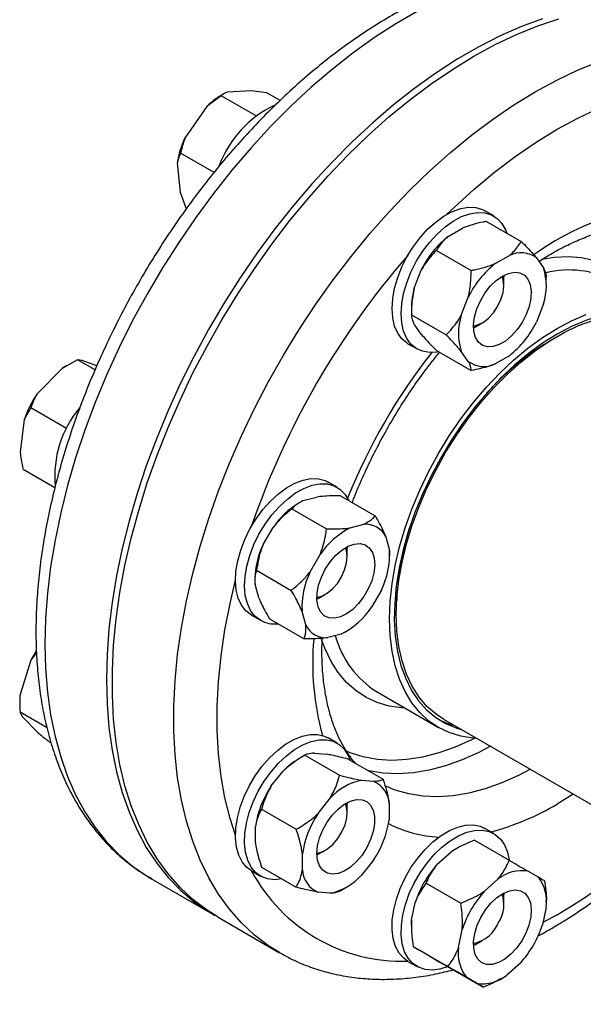
# Model space of a CAD drawing. Units: millimetres. Extents: x 52 to 5408, y 52 to 3809.
# Drawn here: x 3866 to 3976, y 2423 to 2615 of the extents above; entities that cross this region are included whole.
import ezdxf

# ---------------------------------------------------------------- set-up
doc = ezdxf.new("R2010")
doc.units = ezdxf.units.MM
doc.header["$LTSCALE"] = 13

msp = doc.modelspace()

# ---------------------------------------------------------------- linework, layer by layer
at = {"color": 7, "linetype": 'Continuous', "lineweight": 25}
for p, q in [((3905.44, 2600.24), (3902.67, 2598.15)), ((3912.28, 2596.28), (3905.44, 2600.24)), ((3905.96, 2600.6), (3905.55, 2600.37)), ((3911.38, 2601.22), (3906.61, 2600.9)), ((3914.39, 2600.82), (3911.38, 2601.22)), ((3916.99, 2599.32), (3914.39, 2600.82)), ((3902.67, 2598.15), (3898.45, 2592.15)), ((3904.05, 2585.23), (3897.52, 2589)), ((3896.84, 2587.05), (3897.4, 2581.37)), ((3897.4, 2581.37), (3898.56, 2578.35)), ((3898.71, 2578.26), (3898.56, 2578.35)), ((3958.73, 2576.74), (3956.97, 2577.76)), ((3957.34, 2575.68), (3964.12, 2571.76)), ((3949.86, 2572.75), (3952.61, 2574.34)), ((3947.54, 2570.02), (3954.33, 2566.1)), ((3959.05, 2567.44), (3961.8, 2569.03)), ((3967.09, 2568.56), (3968.46, 2566.6)), ((3943.2, 2562.63), (3944.57, 2566.17)), ((3960.7, 2565.12), (3960.71, 2564.81)), ((3960.71, 2563.17), (3960.71, 2564.81)), ((3969.02, 2563.4), (3969.02, 2564.79)), ((3952.39, 2557.33), (3953.77, 2560.87)), ((3968.46, 2559.55), (3967.09, 2556.01)), ((3942.64, 2558.78), (3942.64, 2557.4)), ((3942.64, 2557.4), (3949.43, 2553.48)), ((3944.57, 2553.63), (3943.2, 2555.58)), ((3955.05, 2555.01), (3956.47, 2555.83)), ((3955.05, 2555.01), (3954.78, 2554.86)), ((3941.97, 2551.78), (3943.74, 2550.76)), ((3947.54, 2550.43), (3954.33, 2546.51)), ((3953.77, 2548.32), (3952.39, 2550.28)), ((3877.38, 2548.61), (3874.33, 2546.96)), ((3880.79, 2546.64), (3877.38, 2548.61)), ((3878.24, 2548.51), (3877.38, 2548.61)), ((3881.15, 2547.48), (3878.24, 2548.51)), ((3961.8, 2549.43), (3959.05, 2547.85)), ((3874.33, 2546.96), (3869.45, 2541.98)), ((3875.18, 2547.48), (3874.94, 2547.34)), ((3868.24, 2539.27), (3866.96, 2536.98)), ((3875.23, 2535.23), (3868.24, 2539.27)), ((3866.96, 2536.98), (3866.15, 2530.55)), ((3872.93, 2523.62), (3866.72, 2527.21)), ((3928.12, 2523.71), (3926.35, 2524.73)), ((3920.84, 2520.77), (3920.62, 2520.65)), ((3921.49, 2521.1), (3924.14, 2521.81)), ((3928.75, 2522.03), (3935.54, 2518.11)), ((3919.29, 2519.49), (3926.07, 2515.57)), ((3913.65, 2512.5), (3915.59, 2515.87)), ((3930.68, 2515.79), (3933.34, 2516.5)), ((3937.65, 2514.01), (3938.36, 2511.35)), ((3930.09, 2512.1), (3930.1, 2511.78)), ((3930.1, 2510.15), (3930.1, 2511.78)), ((3938.36, 2511.35), (3938.35, 2510.63)), ((3922.84, 2507.19), (3924.78, 2510.56)), ((3938.41, 2510.38), (3938.41, 2510.63)), ((3912.36, 2507.49), (3919.15, 2503.57)), ((3912.02, 2505.76), (3912.02, 2505.54)), ((3912.78, 2502.12), (3912.07, 2504.78)), ((3936.78, 2503.63), (3934.84, 2500.27)), ((3924.44, 2501.98), (3925.85, 2502.8)), ((3911.35, 2498.75), (3913.12, 2497.73)), ((3914.89, 2498.03), (3921.68, 2494.11)), ((3921.97, 2496.82), (3921.26, 2499.47)), ((3928.94, 2495.04), (3926.29, 2494.33)), ((3929.62, 2495.38), (3928.94, 2495.04)), ((3929.62, 2495.38), (3929.81, 2495.49)), ((3868.24, 2489.96), (3866.12, 2483.22)), ((3869.35, 2491.41), (3868.24, 2489.96)), ((3935.93, 2483.72), (3947.95, 2476.78)), ((3866.06, 2481.97), (3866.06, 2481.5)), ((3871.4, 2476.69), (3866.12, 2479.74)), ((3866.12, 2479.74), (3866.54, 2478.91)), ((3866.54, 2478.91), (3869.62, 2475.81)), ((3948.89, 2478.42), (4295.21, 2278.49)), ((3928.12, 2473.71), (3926.35, 2474.73)), ((3872.21, 2473.74), (3871.89, 2473.93)), ((3921.82, 2471.34), (3920.62, 2470.65)), ((3921.82, 2471.34), (3928.61, 2467.43)), ((3923.67, 2471.77), (3926.05, 2471.55)), ((3930.31, 2470.59), (3937.1, 2466.67)), ((3915.19, 2465.28), (3917.57, 2468.24)), ((3932.86, 2466.46), (3935.25, 2466.25)), ((3974.29, 2463.75), (3971.11, 2461.8)), ((3924.38, 2459.97), (3926.76, 2462.93)), ((3930.09, 2462.1), (3930.1, 2461.79)), ((3930.1, 2460.15), (3930.1, 2461.79)), ((3938.3, 2461.9), (3938.3, 2458.73)), ((3913.34, 2460.79), (3920.13, 2456.87)), ((3912.13, 2454.24), (3912.13, 2457.41)), ((3958.73, 2456.04), (3956.97, 2457.06)), ((3954.97, 2454.74), (3961.76, 2450.82)), ((3921.33, 2448.93), (3921.33, 2452.11)), ((3924.44, 2451.99), (3924.16, 2451.84)), ((3924.44, 2451.99), (3925.85, 2452.8)), ((3947.71, 2450.06), (3950.37, 2452.42)), ((3951.42, 2453.08), (3951.23, 2452.97)), ((3935.25, 2450.86), (3932.86, 2447.9)), ((3911.35, 2448.75), (3913.12, 2447.73)), ((3913.34, 2449.47), (3920.13, 2445.56)), ((3965.46, 2448.69), (3967.4, 2447.57)), ((3891.7, 2447.29), (3903.72, 2440.35)), ((3891.7, 2447.29), (3891.82, 2447.22)), ((3945.51, 2446.35), (3952.3, 2442.43)), ((3956.9, 2444.76), (3959.56, 2447.11)), ((3926.76, 2444.38), (3924.38, 2444.59)), ((3928.61, 2444.8), (3929.81, 2445.49)), ((3960.7, 2444.42), (3960.71, 2444.11)), ((3960.71, 2442.47), (3960.71, 2444.11)), ((3942.68, 2439.11), (3943.39, 2442.59)), ((3969.02, 2442.7), (3969.02, 2442.92)), ((3968.98, 2441.67), (3968.27, 2438.19)), ((3971.11, 2440.16), (3968.36, 2438.63)), ((3904.86, 2439.7), (3916.88, 2432.76)), ((3942.64, 2438.08), (3942.64, 2437.83)), ((3951.88, 2433.8), (3952.59, 2437.28)), ((3955.05, 2434.31), (3954.78, 2434.16)), ((3955.05, 2434.31), (3956.47, 2435.12)), ((3942.97, 2433.96), (3949.76, 2430.04)), ((3946.21, 2432.09), (3944.26, 2433.21)), ((3941.97, 2431.07), (3943.74, 2430.05)), ((3963.95, 2430.72), (3961.3, 2428.36)), ((3949.9, 2429.96), (3956.69, 2426.04)), ((3955.4, 2426.78), (3953.46, 2427.91)), ((3960.21, 2427.69), (3960.43, 2427.81))]:
    msp.add_line(p, q, dxfattribs=at)
at = {"color": 7, "linetype": 'Continuous', "lineweight": 25, "flags": 128}
for points in [[(3943.79, 2616.72), (3939.6, 2614.3), (3935.42, 2611.6), (3931.26, 2608.63), (3927.13, 2605.39), (3923.06, 2601.9), (3919.05, 2598.17), (3915.12, 2594.22), (3911.29, 2590.06), (3907.56, 2585.69), (3903.95, 2581.15), (3900.48, 2576.44), (3897.15, 2571.58), (3893.97, 2566.59), (3890.96, 2561.48), (3888.14, 2556.28), (3885.49, 2551), (3883.05, 2545.65), (3880.81, 2540.27), (3878.79, 2534.86), (3876.99, 2529.45), (3875.41, 2524.06), (3874.07, 2518.7), (3872.97, 2513.4), (3872.1, 2508.16), (3871.48, 2503.02), (3871.11, 2497.98), (3870.99, 2493.07)], [(3968.29, 2615.27), (3964.16, 2613.74), (3960, 2611.91), (3955.82, 2609.78), (3951.62, 2607.36), (3947.44, 2604.66), (3943.28, 2601.69), (3939.16, 2598.45), (3935.08, 2594.96), (3931.07, 2591.23), (3927.15, 2587.28), (3923.31, 2583.12), (3919.58, 2578.75), (3915.97, 2574.21), (3912.5, 2569.5), (3909.17, 2564.64), (3905.99, 2559.65), (3902.98, 2554.54), (3900.16, 2549.34), (3897.52, 2544.06), (3895.07, 2538.71), (3892.84, 2533.33), (3890.81, 2527.92), (3889.01, 2522.51), (3887.43, 2517.12), (3886.09, 2511.76), (3884.99, 2506.46), (3884.12, 2501.22), (3883.51, 2496.08), (3883.13, 2491.04), (3883.01, 2486.13)], [(3904.86, 2439.7), (3902.68, 2441.07), (3899.94, 2443.15), (3897.4, 2445.53), (3895.06, 2448.2), (3892.93, 2451.13), (3891.01, 2454.33), (3889.32, 2457.79), (3887.87, 2461.48), (3886.64, 2465.4), (3885.66, 2469.54), (3884.92, 2473.87), (3884.42, 2478.39), (3884.17, 2483.08), (3884.17, 2487.92), (3884.42, 2492.89), (3884.92, 2497.98), (3885.66, 2503.18), (3886.64, 2508.45), (3887.87, 2513.78), (3889.32, 2519.16), (3891.01, 2524.57), (3892.93, 2529.98), (3895.06, 2535.37), (3897.4, 2540.74), (3899.94, 2546.05), (3902.68, 2551.3), (3905.6, 2556.46), (3908.69, 2561.51), (3911.94, 2566.43), (3915.35, 2571.22), (3918.89, 2575.85), (3922.56, 2580.31), (3926.35, 2584.57), (3930.23, 2588.63), (3934.2, 2592.47), (3938.24, 2596.08), (3942.34, 2599.45), (3946.49, 2602.55), (3950.66, 2605.39), (3954.85, 2607.96), (3959.04, 2610.23), (3963.21, 2612.21), (3967.36, 2613.89), (3971.46, 2615.26)], [(3916.83, 2432.78), (3914.7, 2434.13), (3911.96, 2436.21), (3909.42, 2438.59), (3907.08, 2441.26), (3904.95, 2444.19), (3903.03, 2447.39), (3901.35, 2450.85), (3899.89, 2454.54), (3898.66, 2458.46), (3897.68, 2462.6), (3896.94, 2466.93), (3896.44, 2471.45), (3896.19, 2476.14), (3896.19, 2480.98), (3896.44, 2485.95), (3896.94, 2491.05), (3897.68, 2496.24), (3898.66, 2501.51), (3899.89, 2506.84), (3901.35, 2512.22), (3903.03, 2517.63), (3904.95, 2523.04), (3907.08, 2528.43), (3909.42, 2533.8), (3911.96, 2539.11), (3914.7, 2544.36), (3917.62, 2549.52), (3920.71, 2554.57), (3923.97, 2559.5), (3927.37, 2564.28), (3930.91, 2568.91), (3934.58, 2573.37), (3938.37, 2577.63), (3942.25, 2581.69), (3946.22, 2585.53), (3950.26, 2589.14), (3954.36, 2592.51), (3958.51, 2595.62), (3962.68, 2598.45), (3966.87, 2601.02), (3971.06, 2603.29), (3975.24, 2605.27), (3979.38, 2606.95)], [(3949.54, 2577.06), (3950.97, 2578.42), (3954.9, 2581.99), (3958.9, 2585.31), (3962.95, 2588.37), (3967.02, 2591.16), (3971.11, 2593.67), (3975.21, 2595.88), (3979.28, 2597.8), (3983.33, 2599.41), (3987.33, 2600.71), (3991.26, 2601.69), (3992.69, 2601.97)], [(3938.86, 2558.64), (3938.98, 2560.59), (3939.35, 2562.62), (3939.96, 2564.71), (3940.79, 2566.81), (3941.82, 2568.85), (3943.04, 2570.8), (3944.4, 2572.6), (3945.88, 2574.22), (3947.45, 2575.62), (3949.06, 2576.77), (3950.68, 2577.64), (3952.28, 2578.2), (3953.81, 2578.45), (3955.23, 2578.38), (3956.52, 2577.98), (3956.97, 2577.76)], [(3940.63, 2557.62), (3940.75, 2559.56), (3941.12, 2561.6), (3941.73, 2563.69), (3942.56, 2565.78), (3943.59, 2567.83), (3944.8, 2569.78), (3946.17, 2571.58), (3947.65, 2573.2), (3949.22, 2574.6), (3950.83, 2575.75), (3952.45, 2576.62), (3954.05, 2577.18), (3955.57, 2577.43), (3957, 2577.36), (3958.29, 2576.96), (3959.42, 2576.26), (3960.35, 2575.27), (3961.07, 2574), (3961.31, 2573.38)], [(3968.06, 2568.27), (3970.59, 2568.67), (3973.26, 2568.8), (3975.82, 2568.6), (3978.24, 2568.07), (3980.52, 2567.22), (3982.62, 2566.06), (3984.53, 2564.59), (3986.25, 2562.83), (3987.73, 2560.83)], [(3960.43, 2564.97), (3961.64, 2565.52), (3962.8, 2565.74), (3963.85, 2565.62), (3964.74, 2565.16), (3965.43, 2564.38), (3965.88, 2563.33), (3966.08, 2562.05), (3966.01, 2560.61), (3965.68, 2559.06), (3965.11, 2557.48), (3964.32, 2555.94), (3963.34, 2554.53), (3962.23, 2553.29), (3961.04, 2552.3), (3959.82, 2551.59), (3958.62, 2551.21), (3957.51, 2551.16), (3956.54, 2551.45), (3955.75, 2552.07), (3955.17, 2552.99), (3954.84, 2554.16), (3954.78, 2555.53), (3954.98, 2557.04), (3955.43, 2558.61), (3956.12, 2560.18), (3957, 2561.66), (3958.05, 2563), (3959.21, 2564.12), (3960.43, 2564.97)], [(3954.77, 2555.26), (3955.59, 2555.43), (3956.65, 2555.94), (3957.7, 2556.75), (3958.67, 2557.81), (3959.5, 2559.06), (3960.14, 2560.41), (3960.56, 2561.78), (3960.71, 2563.08), (3960.6, 2564.24), (3960.36, 2564.93)], [(3955.44, 2474.64), (3954.73, 2474.69), (3952.32, 2475.07), (3950.05, 2475.77), (3947.94, 2476.78), (3946.01, 2478.1), (3944.27, 2479.71), (3942.74, 2481.61), (3941.42, 2483.78), (3940.32, 2486.2), (3939.46, 2488.85), (3938.85, 2491.71), (3938.47, 2494.77), (3938.35, 2498), (3938.47, 2501.37), (3938.85, 2504.85), (3939.46, 2508.43), (3940.32, 2512.08), (3941.42, 2515.76), (3942.74, 2519.45), (3944.27, 2523.12), (3946.01, 2526.74), (3947.94, 2530.29), (3950.05, 2533.74), (3952.32, 2537.06), (3954.73, 2540.22), (3957.27, 2543.21), (3959.91, 2546), (3962.63, 2548.57), (3965.43, 2550.89), (3968.26, 2552.96), (3971.11, 2554.75), (3973.97, 2556.26), (3976.8, 2557.46)], [(3941.97, 2551.78), (3941.82, 2551.86), (3940.79, 2552.71), (3939.96, 2553.84), (3939.35, 2555.23), (3938.98, 2556.85), (3938.86, 2558.64)], [(3947.93, 2550.2), (3947.65, 2550.15), (3946.17, 2550.06), (3944.8, 2550.29), (3943.59, 2550.84), (3942.56, 2551.69), (3941.73, 2552.82), (3941.12, 2554.21), (3940.75, 2555.83), (3940.63, 2557.62)], [(3996.85, 2553.38), (3995.74, 2554.4), (3993.86, 2555.74), (3991.81, 2556.77), (3989.59, 2557.49), (3987.23, 2557.9), (3984.74, 2557.98), (3982.14, 2557.75), (3979.46, 2557.19), (3976.72, 2556.32), (3973.93, 2555.14), (3971.11, 2553.66)], [(3939.68, 2498.77), (3939.81, 2502.09), (3940.19, 2505.54), (3940.82, 2509.08), (3941.69, 2512.68), (3942.8, 2516.31), (3944.13, 2519.95), (3945.69, 2523.57), (3947.45, 2527.13), (3949.39, 2530.61), (3951.52, 2533.98), (3953.8, 2537.21), (3956.22, 2540.28), (3958.76, 2543.16), (3961.4, 2545.82), (3964.12, 2548.26), (3966.9, 2550.44), (3969.7, 2552.36), (3972.53, 2553.99), (3975.33, 2555.32), (3978.11, 2556.34)], [(3971.11, 2553.66), (3968.3, 2551.89), (3965.51, 2549.85), (3962.77, 2547.55), (3960.09, 2545.01), (3957.49, 2542.25), (3955, 2539.3), (3952.64, 2536.16), (3950.42, 2532.88), (3948.37, 2529.47), (3946.49, 2525.97), (3944.81, 2522.39), (3943.33, 2518.77), (3942.07, 2515.14), (3941.03, 2511.52), (3940.23, 2507.94), (3939.68, 2504.43), (3939.37, 2501.02), (3939.3, 2497.74), (3939.49, 2494.6), (3939.92, 2491.64), (3940.6, 2488.88), (3941.52, 2486.33), (3942.67, 2484.03), (3944.04, 2481.98), (3945.62, 2480.21), (3947.41, 2478.72), (3949.37, 2477.53), (3951.51, 2476.65), (3952.4, 2476.39)], [(3874.94, 2547.34), (3874.83, 2547.28), (3874.33, 2546.96)], [(3911.35, 2498.75), (3910.3, 2499.56), (3909.44, 2500.66), (3908.8, 2502.02), (3908.4, 2503.61), (3908.25, 2505.38), (3908.34, 2507.31), (3908.68, 2509.34), (3909.26, 2511.43), (3910.06, 2513.52), (3911.07, 2515.57), (3912.26, 2517.53), (3913.61, 2519.36), (3915.08, 2521.01), (3916.63, 2522.44), (3918.24, 2523.62), (3919.87, 2524.52), (3921.47, 2525.12), (3923.01, 2525.41), (3924.45, 2525.38), (3925.76, 2525.02), (3926.35, 2524.73)], [(3913.12, 2497.73), (3912.06, 2498.54), (3911.21, 2499.64), (3910.57, 2501), (3910.17, 2502.59), (3910.02, 2504.36), (3910.11, 2506.29), (3910.45, 2508.32), (3911.03, 2510.41), (3911.83, 2512.5), (3912.84, 2514.55), (3914.03, 2516.51), (3915.38, 2518.34), (3916.84, 2519.99), (3918.4, 2521.42), (3920.01, 2522.6), (3921.63, 2523.5), (3923.23, 2524.1), (3924.77, 2524.39), (3926.21, 2524.36), (3927.52, 2524), (3928.67, 2523.34), (3929.63, 2522.38), (3930.38, 2521.15), (3930.42, 2521.06)], [(3924.16, 2502.23), (3925.11, 2502.45), (3926.17, 2503), (3927.21, 2503.84), (3928.17, 2504.93), (3928.98, 2506.19), (3929.59, 2507.55), (3929.97, 2508.92), (3930.1, 2510.21), (3929.95, 2511.34), (3929.74, 2511.9)], [(3925.81, 2507.72), (3926.77, 2509.16), (3927.86, 2510.42), (3929.05, 2511.45), (3930.27, 2512.19), (3931.47, 2512.62), (3932.6, 2512.71), (3933.59, 2512.46), (3934.41, 2511.88), (3935.01, 2510.99), (3935.37, 2509.85), (3935.47, 2508.5), (3935.3, 2507.01), (3934.88, 2505.44), (3934.22, 2503.87), (3933.36, 2502.37), (3932.33, 2501.01), (3931.18, 2499.86), (3929.97, 2498.97), (3928.75, 2498.38), (3927.58, 2498.12), (3926.51, 2498.2), (3925.6, 2498.62), (3924.89, 2499.36), (3924.4, 2500.37), (3924.17, 2501.63), (3924.21, 2503.06), (3924.5, 2504.6), (3925.05, 2506.18), (3925.81, 2507.72)], [(3908.25, 2455.7), (3907.18, 2459), (3906.19, 2463.01), (3905.43, 2467.22), (3904.93, 2471.62), (3904.68, 2476.2), (3904.68, 2480.92), (3904.93, 2485.79), (3905.43, 2490.77), (3906.19, 2495.85), (3907.18, 2501.01), (3908.25, 2505.53)], [(3924.44, 2501.98), (3924.27, 2501.89), (3924.16, 2501.83)], [(3948.89, 2478.42), (3947.45, 2479.37), (3945.69, 2480.9), (3944.13, 2482.72), (3942.8, 2484.82), (3941.69, 2487.17), (3940.82, 2489.77), (3940.19, 2492.58), (3939.81, 2495.59), (3939.68, 2498.77)], [(3941.39, 2480.56), (3940.8, 2480.6), (3938.31, 2480.96), (3935.96, 2481.65), (3933.77, 2482.66), (3931.76, 2483.97), (3929.94, 2485.59), (3928.33, 2487.5), (3926.93, 2489.68), (3925.76, 2492.12), (3925.08, 2493.97)], [(3870.99, 2493.07), (3871.11, 2488.31), (3871.48, 2483.7), (3872.1, 2479.27), (3872.97, 2475.04), (3874.07, 2471.01), (3875.41, 2467.2), (3876.99, 2463.62), (3878.79, 2460.29), (3880.81, 2457.22), (3883.05, 2454.42), (3885.49, 2451.9), (3888.14, 2449.67), (3890.96, 2447.73), (3891.7, 2447.29)], [(3883.01, 2486.13), (3883.13, 2481.37), (3883.51, 2476.76), (3884.12, 2472.33), (3884.99, 2468.1), (3886.09, 2464.07), (3887.43, 2460.26), (3889.01, 2456.68), (3890.81, 2453.35), (3892.84, 2450.28), (3895.07, 2447.48), (3897.52, 2444.96), (3900.16, 2442.73), (3902.98, 2440.79), (3904.29, 2440.03)], [(3911.35, 2448.75), (3910.42, 2449.45), (3909.53, 2450.51), (3908.87, 2451.84), (3908.44, 2453.4), (3908.25, 2455.16), (3908.32, 2457.07), (3908.63, 2459.09), (3909.17, 2461.17), (3909.95, 2463.26), (3910.93, 2465.32), (3912.1, 2467.3), (3913.43, 2469.14), (3914.89, 2470.82), (3916.44, 2472.28), (3918.04, 2473.49), (3919.66, 2474.43), (3921.27, 2475.07), (3922.82, 2475.39), (3924.27, 2475.4), (3925.6, 2475.09), (3926.35, 2474.73)], [(3955.05, 2474.66), (3954.42, 2474.35), (3951.18, 2472.92), (3947.98, 2471.79), (3944.83, 2470.99), (3941.77, 2470.51), (3938.8, 2470.35), (3935.94, 2470.52), (3933.21, 2471.02), (3930.64, 2471.84), (3929.8, 2472.19)], [(3917.32, 2447.18), (3915.91, 2447.03), (3914.52, 2447.18), (3913.27, 2447.65), (3912.18, 2448.43), (3911.3, 2449.49), (3910.64, 2450.82), (3910.21, 2452.38), (3910.02, 2454.14), (3910.08, 2456.05), (3910.39, 2458.07), (3910.94, 2460.15), (3911.72, 2462.24), (3912.7, 2464.3), (3913.87, 2466.28), (3915.2, 2468.12), (3916.66, 2469.8), (3918.2, 2471.25), (3919.81, 2472.47), (3921.43, 2473.4), (3923.04, 2474.04), (3924.59, 2474.37), (3926.04, 2474.38), (3927.37, 2474.07), (3928.54, 2473.44), (3929.52, 2472.52), (3930.3, 2471.32), (3930.7, 2470.36)], [(3958.12, 2473.09), (3955.81, 2471.88), (3952.54, 2470.42), (3949.3, 2469.27), (3946.13, 2468.43), (3943.02, 2467.91), (3940.01, 2467.71), (3937.11, 2467.83), (3934.34, 2468.27), (3934.29, 2468.29)], [(3965.9, 2468.6), (3963.58, 2467.39), (3960.31, 2465.93), (3957.08, 2464.78), (3953.9, 2463.94), (3950.8, 2463.42), (3947.79, 2463.22), (3944.89, 2463.34), (3942.12, 2463.78), (3939.48, 2464.54), (3937.46, 2465.39)], [(3924.16, 2452.15), (3924.29, 2453.63), (3924.68, 2455.2), (3925.31, 2456.77), (3926.15, 2458.28), (3927.16, 2459.66), (3928.3, 2460.84), (3929.51, 2461.76), (3930.73, 2462.39), (3931.91, 2462.69), (3932.99, 2462.66), (3933.92, 2462.28), (3934.66, 2461.58), (3935.17, 2460.6), (3935.44, 2459.37), (3935.44, 2457.96), (3935.17, 2456.43), (3934.66, 2454.85), (3933.92, 2453.3), (3932.99, 2451.84), (3931.91, 2450.56), (3930.73, 2449.5), (3929.51, 2448.72), (3928.3, 2448.25), (3927.16, 2448.12), (3926.15, 2448.32), (3925.31, 2448.86), (3924.68, 2449.71), (3924.29, 2450.82), (3924.16, 2452.15)], [(3926.3, 2453.09), (3927.34, 2453.97), (3928.28, 2455.09), (3929.07, 2456.36), (3929.66, 2457.73), (3930, 2459.09), (3930.09, 2460.36), (3929.91, 2461.47), (3929.74, 2461.91)], [(3941.97, 2431.07), (3941.16, 2431.66), (3940.25, 2432.69), (3939.56, 2433.98), (3939.1, 2435.52), (3938.88, 2437.25), (3938.91, 2439.14), (3939.19, 2441.15), (3939.71, 2443.23), (3940.46, 2445.32), (3941.42, 2447.39), (3942.56, 2449.38), (3943.87, 2451.24), (3945.31, 2452.94), (3946.85, 2454.43), (3948.45, 2455.67), (3950.08, 2456.64), (3951.69, 2457.32), (3953.24, 2457.69), (3954.71, 2457.74), (3956.06, 2457.47), (3956.97, 2457.06)], [(3949.87, 2430.11), (3949.82, 2430.09), (3948.23, 2429.56), (3946.71, 2429.35), (3945.3, 2429.47), (3944.03, 2429.9), (3942.92, 2430.64), (3942.02, 2431.67), (3941.32, 2432.96), (3940.86, 2434.5), (3940.65, 2436.23), (3940.68, 2438.12), (3940.96, 2440.13), (3941.48, 2442.21), (3942.22, 2444.3), (3943.18, 2446.37), (3944.33, 2448.36), (3945.64, 2450.22), (3947.08, 2451.92), (3948.62, 2453.41), (3950.22, 2454.65), (3951.84, 2455.62), (3953.45, 2456.3), (3955.01, 2456.67), (3956.48, 2456.72), (3957.83, 2456.45), (3959.02, 2455.86), (3960.03, 2454.97), (3960.83, 2453.81), (3961.41, 2452.39), (3961.73, 2450.84)], [(3951.23, 2452.97), (3951.15, 2452.92), (3950.37, 2452.42)], [(3956.43, 2430.81), (3955.66, 2431.47), (3955.12, 2432.42), (3954.82, 2433.62), (3954.79, 2435.01), (3955.02, 2436.53), (3955.5, 2438.11), (3956.22, 2439.67), (3957.13, 2441.14), (3958.19, 2442.45), (3959.36, 2443.54), (3960.58, 2444.36), (3961.79, 2444.87), (3962.94, 2445.04), (3963.97, 2444.88), (3964.84, 2444.38), (3965.5, 2443.57), (3965.92, 2442.48), (3966.08, 2441.18), (3965.98, 2439.71), (3965.62, 2438.16), (3965.02, 2436.58), (3964.2, 2435.06), (3963.21, 2433.66), (3962.09, 2432.45), (3960.89, 2431.49), (3959.66, 2430.82), (3958.48, 2430.48), (3957.38, 2430.48), (3956.43, 2430.81)], [(3942.64, 2438.08), (3942.64, 2438.19), (3942.68, 2439.11)]]:
    msp.add_lwpolyline(points, dxfattribs=at)
at = {"color": 7, "linetype": 'Continuous', "lineweight": 25}
for centre, radius, start, end in [((3913.04, 2587.66), 14.75, 120.5163, 134.6956), ((3924.84, 2579.28), 21.07, 115.4045, 159.6848), ((3915.41, 2584.02), 18.82, 154.3765, 170.7254), ((3998.24, 2524.87), 54.44, 104.8348, 125.5107), ((3961.79, 2557.75), 19.17, 128.4912, 153.9197), ((4062.02, 2464.43), 159.25, 138.9541, 161.0459), ((3964.06, 2564.44), 5.11, 53.6287, 116.1523), ((3970.98, 2552.44), 19.17, 128.4912, 153.9197), ((3957.75, 2563.08), 11.28, 341.792, 18.208), ((3973.46, 2547.41), 18.77, 62.0177, 104.0078), ((3957.2, 2558.63), 14.57, 164.0465, 179.3883), ((3963.11, 2553.8), 11.28, 161.792, 198.208), ((3949.87, 2564.44), 19.17, 308.4912, 333.9197), ((3997.48, 2506.22), 53.83, 122.3698, 138.3065), ((4037.35, 2478.68), 115.45, 141.8131, 158.1866), ((3956.8, 2552.44), 5.11, 233.6287, 296.1523), ((3887.1, 2530.07), 21.29, 145.9986, 161.0471), ((3893.86, 2525.87), 20.95, 140.1043, 185.3282), ((3929.06, 2506.73), 16.27, 121.2388, 145.8452), ((3937.78, 2501.84), 15.65, 116.98, 146.1472), ((3933.71, 2512.16), 4.35, 25.0651, 94.9241), ((3993.41, 2499.46), 53.68, 161.6769, 177.6576), ((3928.29, 2505.41), 16.27, 154.1548, 178.7657), ((3922.73, 2510.53), 15.65, 333.8534, 3.0173), ((3936.89, 2500.3), 15.65, 153.8534, 183.0173), ((3921.84, 2508.98), 15.65, 296.98, 326.1472), ((3915.88, 2502.76), 5.74, 241.2256, 276.8194), ((3925.92, 2498.66), 4.35, 205.0651, 274.9241), ((3976.97, 2489.35), 53.63, 174.9578, 195.2843), ((3945.93, 2499.69), 18.84, 195.2951, 237.94), ((3887.47, 2479.86), 21.71, 146.8002, 152.2914), ((3878.81, 2481.96), 12.75, 174.3313, 179.9534), ((3954.87, 2492.11), 15.4, 243.1663, 255.3803), ((3928.04, 2458.12), 14.56, 120.6163, 135.9527), ((3931.1, 2454.58), 19.17, 146.0808, 171.5078), ((3935.17, 2455.42), 11.28, 101.7864, 138.2082), ((3933.19, 2461.56), 5.12, 3.8429, 66.3584), ((3945.23, 2505.57), 50.86, 284.7016, 300.5967), ((3940.29, 2449.27), 19.17, 146.0808, 171.5078), ((3919.34, 2461.56), 19.17, 326.0808, 351.5078), ((3949.27, 2479.47), 24.16, 242.6986, 266.9925), ((3916.52, 2533.18), 107.86, 300.4083, 313.0453), ((3923.75, 2456.36), 4.14, 275.585, 307.9884), ((3962.93, 2436.29), 20.52, 137.8575, 162.1425), ((3940.81, 2464.42), 33.34, 208.0951, 271.8953), ((3926.43, 2449.27), 5.12, 183.8429, 246.3584), ((3924.46, 2455.42), 11.28, 281.7864, 318.2082), ((3964.27, 2441.31), 7.48, 80.8968, 129.0947), ((3961.6, 2442.85), 7.48, 350.9042, 39.0935), ((3972.12, 2430.99), 20.52, 137.8575, 162.1425), ((3954.55, 2442.14), 6.17, 327.7827, 19.7513), ((3953.32, 2441.29), 6.89, 282.1227, 339.2691), ((3948.73, 2444.49), 20.52, 317.8575, 342.1425), ((3959.26, 2432.62), 7.48, 170.9042, 219.0935), ((3956.58, 2434.17), 7.48, 260.8968, 309.0947)]:
    msp.add_arc(centre, radius, start, end, dxfattribs=at)
for points, knots in [([(3991.78, 2620.45), (3990.81, 2620.98), (3988.84, 2622.06), (3985.68, 2623.34), (3982.36, 2624.38), (3978.92, 2625.13), (3975.36, 2625.59), (3971.69, 2625.75), (3967.92, 2625.63), (3964.07, 2625.2), (3960.14, 2624.49), (3956.14, 2623.47), (3952.11, 2622.17), (3948.04, 2620.57), (3943.95, 2618.7), (3939.86, 2616.55), (3935.78, 2614.14), (3931.73, 2611.47), (3927.71, 2608.56), (3923.75, 2605.41), (3919.84, 2602.04), (3916.01, 2598.45), (3912.26, 2594.67), (3908.6, 2590.69), (3905.05, 2586.54), (3901.62, 2582.23), (3898.31, 2577.77), (3895.13, 2573.17), (3892.11, 2568.45), (3889.23, 2563.62), (3886.52, 2558.71), (3883.98, 2553.71), (3881.61, 2548.65), (3879.44, 2543.55), (3877.45, 2538.42), (3875.67, 2533.27), (3874.09, 2528.12), (3872.73, 2522.98), (3871.58, 2517.88), (3870.65, 2512.82), (3869.94, 2507.82), (3869.47, 2502.89), (3869.26, 2498.8), (3869.24, 2496.37), (3869.23, 2495.52)], [0, 0, 0, 0, 0.022139, 0.045135, 0.068167, 0.09129, 0.114548, 0.137973, 0.161579, 0.185366, 0.209318, 0.233411, 0.257617, 0.281907, 0.306251, 0.330629, 0.35502, 0.37941, 0.403789, 0.428153, 0.452498, 0.476825, 0.501132, 0.525423, 0.549697, 0.573958, 0.598209, 0.62245, 0.646686, 0.67092, 0.695153, 0.719388, 0.743628, 0.767875, 0.792132, 0.816403, 0.840689, 0.864994, 0.889319, 0.913667, 0.93804, 0.962436, 0.986856, 1, 1, 1, 1]), ([(3906.61, 2600.9), (3906.41, 2600.82), (3905.95, 2600.63), (3905.62, 2600.38), (3905.44, 2600.24)], [0, 0, 0, 0, 0.421442, 1, 1, 1, 1]), ([(3898.45, 2592.15), (3898.29, 2591.71), (3897.9, 2590.67), (3897.66, 2589.61), (3897.52, 2589)], [0, 0, 0, 0, 0.421442, 1, 1, 1, 1]), ([(3897.52, 2589), (3897.46, 2588.88), (3897.17, 2588.29), (3896.99, 2587.6), (3896.84, 2587.05)], [0, 0, 0, 0, 0.206692, 1, 1, 1, 1]), ([(3957.34, 2575.68), (3957.12, 2575.64), (3956.19, 2575.45), (3954.55, 2575.06), (3953.26, 2574.58), (3952.61, 2574.34)], [0, 0, 0, 0, 0.129165, 0.560804, 1, 1, 1, 1]), ([(3967.58, 2567.87), (3968.34, 2568.35), (3970.11, 2569.46), (3972.84, 2570.91), (3975.75, 2572.25), (3978.59, 2573.31), (3981.35, 2574.12), (3984.01, 2574.67), (3986.57, 2574.97), (3989.01, 2575.01), (3991.34, 2574.81), (3993.56, 2574.35), (3995.66, 2573.65), (3996.95, 2572.98), (3997.6, 2572.63)], [0, 0, 0, 0, 0.064125, 0.147071, 0.229905, 0.312703, 0.395543, 0.478591, 0.562091, 0.646386, 0.731927, 0.819253, 0.908884, 1, 1, 1, 1]), ([(3949.86, 2572.75), (3949.6, 2572.53), (3948.61, 2571.69), (3947.99, 2570.73), (3947.54, 2570.02)], [0, 0, 0, 0, 0.263334, 1, 1, 1, 1]), ([(3961.8, 2569.03), (3962.06, 2569.25), (3963.05, 2570.1), (3963.67, 2571.05), (3964.12, 2571.76)], [0, 0, 0, 0, 0.263334, 1, 1, 1, 1]), ([(3964.12, 2571.76), (3964.93, 2570.94), (3966.02, 2569.83), (3966.86, 2568.83), (3967.09, 2568.56)], [0, 0, 0, 0, 0.7354385, 1, 1, 1, 1]), ([(3947.54, 2570.02), (3946.74, 2569.17), (3945.64, 2568), (3944.8, 2566.56), (3944.57, 2566.17)], [0, 0, 0, 0, 0.735439, 1, 1, 1, 1]), ([(3954.33, 2566.1), (3954.54, 2566.15), (3955.48, 2566.33), (3957.11, 2566.72), (3958.4, 2567.2), (3959.05, 2567.44)], [0, 0, 0, 0, 0.129165, 0.560804, 1, 1, 1, 1]), ([(3953.77, 2560.87), (3953.97, 2561.93), (3954.3, 2563.66), (3954.32, 2565.42), (3954.33, 2566.1)], [0, 0, 0, 0, 0.613155, 1, 1, 1, 1]), ([(3968.46, 2566.6), (3968.66, 2566.17), (3968.99, 2565.47), (3969.01, 2564.98), (3969.02, 2564.79)], [0, 0, 0, 0, 0.6131547, 1, 1, 1, 1]), ([(3943.2, 2562.63), (3943, 2561.57), (3942.67, 2559.84), (3942.65, 2558.08), (3942.64, 2557.4)], [0, 0, 0, 0, 0.613155, 1, 1, 1, 1]), ([(3942.64, 2557.4), (3942.67, 2557.02), (3942.72, 2556.51), (3943.1, 2555.78), (3943.2, 2555.58)], [0, 0, 0, 0, 0.735439, 1, 1, 1, 1]), ([(3949.43, 2553.48), (3950.23, 2554.33), (3951.32, 2555.5), (3952.17, 2556.94), (3952.39, 2557.33)], [0, 0, 0, 0, 0.735439, 1, 1, 1, 1]), ([(3944.57, 2553.63), (3945.12, 2553), (3946.01, 2551.97), (3947.11, 2550.86), (3947.54, 2550.43)], [0, 0, 0, 0, 0.613155, 1, 1, 1, 1]), ([(3952.39, 2550.28), (3951.85, 2550.91), (3950.96, 2551.94), (3949.85, 2553.05), (3949.43, 2553.48)], [0, 0, 0, 0, 0.6131547, 1, 1, 1, 1]), ([(3931.07, 2520.69), (3931.19, 2521.02), (3931.81, 2522.69), (3933.11, 2525.68), (3934.96, 2529.65), (3937, 2533.56), (3939.19, 2537.4), (3941.54, 2541.14), (3944.02, 2544.76), (3946.22, 2547.75), (3947.63, 2549.47), (3948.14, 2550.08)], [0, 0, 0, 0, 0.031706, 0.159733, 0.287863, 0.416065, 0.544304, 0.672549, 0.800754, 0.928886, 1, 1, 1, 1]), ([(3954.33, 2546.51), (3954.29, 2546.88), (3954.24, 2547.39), (3953.87, 2548.13), (3953.77, 2548.32)], [0, 0, 0, 0, 0.735439, 1, 1, 1, 1]), ([(3959.05, 2547.85), (3958.67, 2547.7), (3957.21, 2547.13), (3955.55, 2546.77), (3954.33, 2546.51)], [0, 0, 0, 0, 0.263334, 1, 1, 1, 1]), ([(3869.45, 2541.98), (3869.25, 2541.6), (3868.77, 2540.71), (3868.43, 2539.79), (3868.24, 2539.27)], [0, 0, 0, 0, 0.421442, 1, 1, 1, 1]), ([(3866.15, 2530.55), (3866.21, 2530.09), (3866.34, 2528.98), (3866.58, 2527.86), (3866.72, 2527.21)], [0, 0, 0, 0, 0.4214422, 1, 1, 1, 1]), ([(3921.49, 2521.1), (3920.94, 2520.8), (3920.04, 2520.33), (3919.5, 2519.72), (3919.29, 2519.49)], [0, 0, 0, 0, 0.613155, 1, 1, 1, 1]), ([(3928.75, 2522.03), (3927.56, 2522.03), (3925.94, 2522.04), (3924.52, 2521.86), (3924.14, 2521.81)], [0, 0, 0, 0, 0.735439, 1, 1, 1, 1]), ([(3919.29, 2519.49), (3919.11, 2519.35), (3918.36, 2518.76), (3917.06, 2517.63), (3916.09, 2516.46), (3915.59, 2515.87)], [0, 0, 0, 0, 0.129165, 0.5608042, 1, 1, 1, 1]), ([(3933.34, 2516.5), (3933.89, 2516.79), (3934.78, 2517.27), (3935.33, 2517.87), (3935.54, 2518.11)], [0, 0, 0, 0, 0.613155, 1, 1, 1, 1]), ([(3935.54, 2518.11), (3936.14, 2517.08), (3936.96, 2515.68), (3937.51, 2514.36), (3937.65, 2514.01)], [0, 0, 0, 0, 0.735439, 1, 1, 1, 1]), ([(3924.78, 2510.56), (3924.95, 2510.99), (3925.58, 2512.63), (3925.87, 2514.32), (3926.07, 2515.57)], [0, 0, 0, 0, 0.263334, 1, 1, 1, 1]), ([(3926.07, 2515.57), (3927.27, 2515.57), (3928.89, 2515.56), (3930.31, 2515.74), (3930.68, 2515.79)], [0, 0, 0, 0, 0.735439, 1, 1, 1, 1]), ([(3913.65, 2512.5), (3913.48, 2512.07), (3912.85, 2510.44), (3912.57, 2508.74), (3912.36, 2507.49)], [0, 0, 0, 0, 0.263334, 1, 1, 1, 1]), ([(3912.36, 2507.49), (3912.19, 2506.9), (3911.96, 2506.1), (3912.05, 2505.06), (3912.07, 2504.78)], [0, 0, 0, 0, 0.7354385, 1, 1, 1, 1]), ([(3919.15, 2503.57), (3919.32, 2503.71), (3920.07, 2504.3), (3921.37, 2505.44), (3922.35, 2506.6), (3922.84, 2507.19)], [0, 0, 0, 0, 0.129165, 0.560804, 1, 1, 1, 1]), ([(3921.26, 2499.47), (3920.9, 2500.29), (3920.3, 2501.63), (3919.47, 2503.03), (3919.15, 2503.57)], [0, 0, 0, 0, 0.613155, 1, 1, 1, 1]), ([(3912.78, 2502.12), (3913.15, 2501.3), (3913.74, 2499.97), (3914.57, 2498.57), (3914.89, 2498.03)], [0, 0, 0, 0, 0.613155, 1, 1, 1, 1]), ([(3921.68, 2494.11), (3921.85, 2494.69), (3922.08, 2495.49), (3921.99, 2496.54), (3921.97, 2496.82)], [0, 0, 0, 0, 0.735439, 1, 1, 1, 1]), ([(3869.23, 2495.52), (3869.24, 2494.69), (3869.26, 2492.29), (3869.47, 2488.42), (3869.95, 2483.96), (3870.67, 2479.65), (3871.63, 2475.5), (3872.82, 2471.55), (3874.25, 2467.79), (3875.91, 2464.24), (3877.78, 2460.93), (3879.87, 2457.86), (3882.16, 2455.05), (3884.63, 2452.49), (3887.29, 2450.22), (3889.7, 2448.46), (3891.28, 2447.57), (3891.86, 2447.25)], [0, 0, 0, 0, 0.03828, 0.110608, 0.182974, 0.255301, 0.327532, 0.39959, 0.471386, 0.542823, 0.613807, 0.684261, 0.754145, 0.823461, 0.892264, 0.96066, 1, 1, 1, 1]), ([(3926.29, 2494.33), (3925.4, 2494.23), (3923.94, 2494.08), (3922.31, 2494.1), (3921.68, 2494.11)], [0, 0, 0, 0, 0.613155, 1, 1, 1, 1]), ([(3931.72, 2469.77), (3931.7, 2469.79), (3931.13, 2470.37), (3930.18, 2471.73), (3928.88, 2473.87), (3927.78, 2476.26), (3926.86, 2478.85), (3926.14, 2481.64), (3925.6, 2484.62), (3925.26, 2487.79), (3925.11, 2490.99), (3925.17, 2493.2), (3925.2, 2494.24)], [0, 0, 0, 0, 0.005551, 0.124675, 0.240526, 0.353755, 0.465144, 0.575354, 0.684877, 0.794056, 0.903122, 1, 1, 1, 1]), ([(3866.12, 2483.22), (3866.1, 2482.73), (3866.03, 2481.57), (3866.09, 2480.41), (3866.12, 2479.74)], [0, 0, 0, 0, 0.421442, 1, 1, 1, 1]), ([(3869.62, 2475.81), (3869.92, 2475.56), (3870.64, 2474.95), (3871.43, 2474.3), (3871.89, 2473.93)], [0, 0, 0, 0, 0.4214422, 1, 1, 1, 1]), ([(3921.82, 2471.34), (3920.71, 2470.66), (3919.21, 2469.74), (3917.91, 2468.55), (3917.57, 2468.24)], [0, 0, 0, 0, 0.735439, 1, 1, 1, 1]), ([(3923.67, 2471.77), (3923.2, 2471.72), (3922.42, 2471.66), (3921.99, 2471.43), (3921.82, 2471.34)], [0, 0, 0, 0, 0.6131547, 1, 1, 1, 1]), ([(3930.31, 2470.59), (3929.2, 2470.87), (3927.69, 2471.26), (3926.4, 2471.49), (3926.05, 2471.55)], [0, 0, 0, 0, 0.735439, 1, 1, 1, 1]), ([(3926.76, 2462.93), (3927.24, 2463.84), (3928.01, 2465.31), (3928.44, 2466.84), (3928.61, 2467.43)], [0, 0, 0, 0, 0.613155, 1, 1, 1, 1]), ([(3928.61, 2467.43), (3929.72, 2467.14), (3931.23, 2466.75), (3932.52, 2466.52), (3932.86, 2466.46)], [0, 0, 0, 0, 0.7354385, 1, 1, 1, 1]), ([(3915.19, 2465.28), (3914.71, 2464.38), (3913.94, 2462.9), (3913.5, 2461.38), (3913.34, 2460.79)], [0, 0, 0, 0, 0.613155, 1, 1, 1, 1]), ([(3935.25, 2466.25), (3935.72, 2466.29), (3936.49, 2466.35), (3936.93, 2466.58), (3937.1, 2466.67)], [0, 0, 0, 0, 0.613155, 1, 1, 1, 1]), ([(3937.1, 2466.67), (3937.17, 2466.46), (3937.47, 2465.56), (3937.96, 2463.95), (3938.18, 2462.59), (3938.3, 2461.9)], [0, 0, 0, 0, 0.129165, 0.5608042, 1, 1, 1, 1]), ([(3913.34, 2460.79), (3913.27, 2460.66), (3912.96, 2460.11), (3912.48, 2459.06), (3912.25, 2457.96), (3912.13, 2457.41)], [0, 0, 0, 0, 0.129165, 0.560804, 1, 1, 1, 1]), ([(3920.13, 2456.87), (3921.23, 2457.55), (3922.74, 2458.48), (3924.04, 2459.66), (3924.38, 2459.97)], [0, 0, 0, 0, 0.735439, 1, 1, 1, 1]), ([(3921.33, 2452.11), (3921.27, 2452.51), (3921.03, 2454.06), (3920.51, 2455.68), (3920.13, 2456.87)], [0, 0, 0, 0, 0.263334, 1, 1, 1, 1]), ([(3912.13, 2454.24), (3912.2, 2453.83), (3912.43, 2452.28), (3912.95, 2450.66), (3913.34, 2449.47)], [0, 0, 0, 0, 0.263334, 1, 1, 1, 1]), ([(3954.97, 2454.74), (3953.78, 2454.25), (3952.16, 2453.57), (3950.74, 2452.66), (3950.37, 2452.42)], [0, 0, 0, 0, 0.735439, 1, 1, 1, 1]), ([(3967.31, 2435.99), (3967.43, 2436.06), (3968.29, 2436.49), (3969.86, 2437.4), (3972.67, 2439.06), (3976.1, 2441.28), (3980.12, 2444.14), (3984.1, 2447.25), (3987.9, 2450.47), (3990.33, 2452.75), (3991.49, 2453.83)], [0, 0, 0, 0, 0.015133, 0.103693, 0.191199, 0.356288, 0.521285, 0.686182, 0.850958, 1, 1, 1, 1]), ([(3947.71, 2450.06), (3947.16, 2449.33), (3946.27, 2448.12), (3945.72, 2446.84), (3945.51, 2446.35)], [0, 0, 0, 0, 0.613155, 1, 1, 1, 1]), ([(3959.56, 2447.11), (3960.11, 2447.85), (3961, 2449.06), (3961.55, 2450.33), (3961.76, 2450.82)], [0, 0, 0, 0, 0.613155, 1, 1, 1, 1]), ([(3961.76, 2450.82), (3961.93, 2450.72), (3962.68, 2450.29), (3963.98, 2449.54), (3964.96, 2448.98), (3965.46, 2448.69)], [0, 0, 0, 0, 0.129165, 0.560804, 1, 1, 1, 1]), ([(3920.13, 2445.56), (3920.2, 2445.68), (3920.5, 2446.23), (3920.99, 2447.28), (3921.21, 2448.38), (3921.33, 2448.93)], [0, 0, 0, 0, 0.129165, 0.560804, 1, 1, 1, 1]), ([(3945.51, 2446.35), (3944.91, 2445.51), (3944.09, 2444.37), (3943.54, 2442.96), (3943.39, 2442.59)], [0, 0, 0, 0, 0.735439, 1, 1, 1, 1]), ([(3967.4, 2447.57), (3967.57, 2447.47), (3968.2, 2447.11), (3968.48, 2446.94), (3968.69, 2446.82)], [0, 0, 0, 0, 0.263334, 1, 1, 1, 1]), ([(3968.69, 2446.82), (3968.87, 2445.54), (3969.06, 2444.22), (3969.02, 2442.95), (3969.02, 2442.92)], [0, 0, 0, 0, 0.975778, 1, 1, 1, 1]), ([(3924.38, 2444.59), (3923.56, 2444.75), (3922.23, 2445), (3920.71, 2445.4), (3920.13, 2445.56)], [0, 0, 0, 0, 0.613155, 1, 1, 1, 1]), ([(3928.61, 2444.8), (3928.27, 2444.64), (3927.8, 2444.43), (3926.98, 2444.39), (3926.76, 2444.38)], [0, 0, 0, 0, 0.7354385, 1, 1, 1, 1]), ([(3952.3, 2442.43), (3953.49, 2442.93), (3955.11, 2443.6), (3956.53, 2444.52), (3956.9, 2444.76)], [0, 0, 0, 0, 0.735439, 1, 1, 1, 1]), ([(3952.59, 2437.28), (3952.61, 2438.32), (3952.64, 2440.03), (3952.39, 2441.76), (3952.3, 2442.43)], [0, 0, 0, 0, 0.613155, 1, 1, 1, 1]), ([(3942.68, 2439.11), (3942.66, 2438.07), (3942.63, 2436.36), (3942.88, 2434.63), (3942.97, 2433.96)], [0, 0, 0, 0, 0.613155, 1, 1, 1, 1]), ([(3916.84, 2432.82), (3917.54, 2432.42), (3919.22, 2431.44), (3922.08, 2430.22), (3925.36, 2429.11), (3928.78, 2428.29), (3932.31, 2427.76), (3935.95, 2427.52), (3939.7, 2427.57), (3943.53, 2427.92), (3947.25, 2428.51), (3949.71, 2429.13), (3950.84, 2429.41)], [0, 0, 0, 0, 0.072036, 0.174872, 0.277802, 0.381079, 0.484917, 0.589472, 0.694828, 0.800997, 0.907928, 1, 1, 1, 1]), ([(3942.97, 2433.96), (3943, 2433.94), (3943.14, 2433.86), (3943.48, 2433.67), (3944, 2433.37), (3944.26, 2433.21)], [0, 0, 0, 0, 0.129165, 0.5608042, 1, 1, 1, 1]), ([(3949.76, 2430.04), (3950.36, 2430.88), (3951.18, 2432.02), (3951.73, 2433.43), (3951.88, 2433.8)], [0, 0, 0, 0, 0.7354385, 1, 1, 1, 1]), ([(3946.21, 2432.09), (3946.5, 2431.92), (3947.6, 2431.29), (3948.92, 2430.52), (3949.9, 2429.96)], [0, 0, 0, 0, 0.263334, 1, 1, 1, 1]), ([(3953.46, 2427.91), (3953.17, 2428.07), (3952.07, 2428.71), (3950.74, 2429.48), (3949.76, 2430.04)], [0, 0, 0, 0, 0.2633341, 1, 1, 1, 1]), ([(3956.69, 2426.04), (3956.66, 2426.06), (3956.52, 2426.14), (3956.19, 2426.33), (3955.66, 2426.63), (3955.4, 2426.78)], [0, 0, 0, 0, 0.129165, 0.560804, 1, 1, 1, 1]), ([(3960.18, 2427.74), (3959.65, 2427.42), (3958.55, 2426.77), (3957.32, 2426.29), (3956.69, 2426.04)], [0, 0, 0, 0, 0.484624, 1, 1, 1, 1])]:
    msp.add_open_spline(points, degree=3, knots=knots, dxfattribs=at)

doc.saveas('drawing.dxf')
